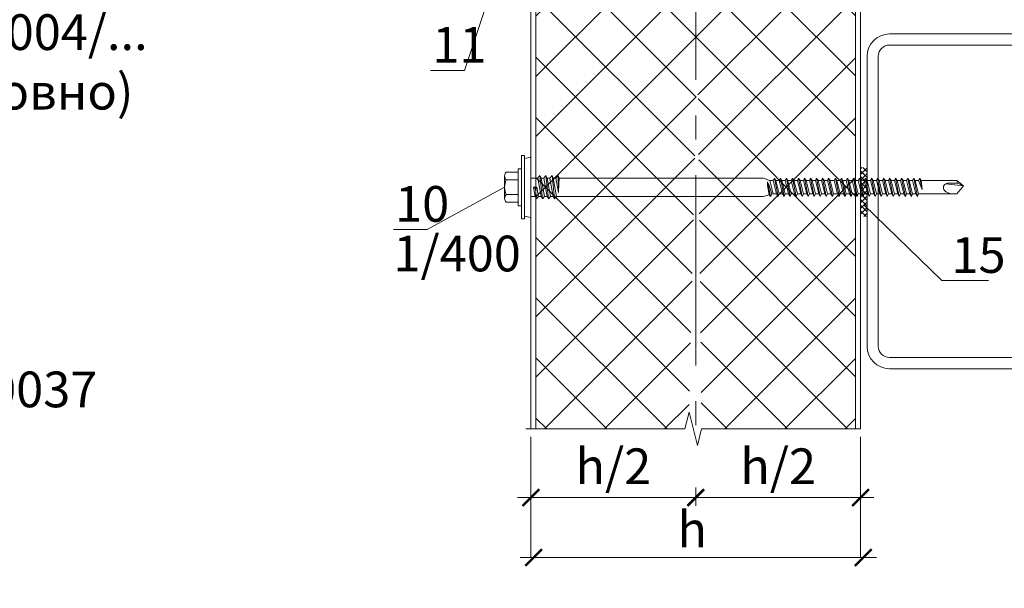
# Model space of a CAD drawing. Units: millimetres. Extents: x 69858 to 140937, y 40020 to 89318.
# Drawn here: x 71858 to 71940, y 41278 to 41326 of the extents above; entities that cross this region are included whole.
import ezdxf

# ---------------------------------------------------------------- set-up
doc = ezdxf.new("R2010")
doc.units = ezdxf.units.MM
doc.linetypes.add('GOST2.303 6', pattern=[12, 8, -1.5, 1, -1.5])
doc.layers.get('0').update_dxf_attribs({"lineweight": 20})
for name, color, linetype, lineweight in [('Крепеж', 7, 'Continuous', 5), ('Размеры и выноски', 7, 'Continuous', 9), ('Текст', 7, 'Continuous', 20), ('Штриховка', 7, 'Continuous', 5)]:
    doc.layers.add(name, color=color, linetype=linetype, lineweight=lineweight)
doc.styles.add('GOST type A', font='GOST 2.304-81 type A.ttf')

# ---------------------------------------------------------------- blocks, each defined once
blk = doc.blocks.new('_ArchTick')
at = {"color": 0, "linetype": 'ByBlock', "const_width": 0.15}
blk.add_lwpolyline([(-0.5, -0.5), (0.5, 0.5)], dxfattribs=at)

msp = doc.modelspace()

# ---------------------------------------------------------------- hatches: boundary and pattern name
at = {"layer": 'Штриховка'}
h = msp.add_hatch(dxfattribs=at)
h.set_pattern_fill('ANSI37', color=256, scale=1.125, angle=-90, style=2)
h.set_pattern_definition([(315, (50761.8526, 33371.0504), (2.52569703, 2.52569703), []), (45, (50761.8526, 33371.0504), (-2.52569703, 2.52569703), [])])
h.paths.add_polyline_path([(71901.132562, 41352.8338865), (71901.132562, 41291.5346328), (71913.6345745, 41291.5346328), (71913.986137, 41292.9408828), (71914.689262, 41323.9879691), (71915.0408245, 41291.5346328), (71927.964262, 41291.5346328), (71927.964262, 41352.8338871)])
at = {"layer": 'Штриховка', "lineweight": 5}
h = msp.add_hatch(dxfattribs=at)
h.set_pattern_fill('_USER', color=0, scale=0.3375, angle=45, style=0, double=1, pattern_type=0)
h.set_pattern_definition([(45, (59862.4547, 37660.77773), (-0.238648539, 0.238648539), []), (135, (59862.4547, 37660.77773), (-0.238648539, -0.238648539), [])])
h.paths.add_polyline_path([(71928.3773702, 41313.4918418), (71928.9398702, 41313.4865095), (71928.9398702, 41309.3704696), (71928.3773702, 41309.3659905)])

# ---------------------------------------------------------------- linework, layer by layer
at = {"linetype": 'GOST2.303 6', "lineweight": 9, "ltscale": 2}
msp.add_line((71914.548412, 41480.8559244), (71914.548412, 41290.6917828), dxfattribs=at)
for p, q in [((71900.710687, 41352.8338872), (71900.710687, 41291.5346328)), ((71901.132562, 41352.8338872), (71901.132562, 41291.5346328)), ((71927.964262, 41352.8338865), (71927.964262, 41291.5346328)), ((71928.386137, 41352.8338865), (71928.386137, 41291.5346328))]:
    msp.add_line(p, q)
at = {"linetype": 'Continuous', "lineweight": 20, "ltscale": 2}
for p, q in [((71930.8142189, 41324.7088865), (71955.1794689, 41324.7088865)), ((71930.8142189, 41323.7717615), (71955.1794689, 41323.7717615)), ((71928.9399689, 41298.4693865), (71928.9399689, 41322.8346365)), ((71929.8770939, 41298.4693865), (71929.8770939, 41322.8346365)), ((71955.1794689, 41297.5322615), (71930.8142189, 41297.5322615)), ((71955.1794689, 41296.5951365), (71930.8142189, 41296.5951365))]:
    msp.add_line(p, q, dxfattribs=at)
at = {"linetype": 'Continuous', "lineweight": 9}
for points in [[(71913.6345745, 41291.5346328), (71913.986137, 41292.9408828)], [(71913.986137, 41292.9408828), (71914.689262, 41290.1283828)], [(71900.2892338, 41291.5346328), (71913.6345745, 41291.5346328)], [(71914.689262, 41290.1283828), (71915.0408245, 41291.5346328)], [(71915.0408245, 41291.5346328), (71928.3861651, 41291.5346328)]]:
    msp.add_lwpolyline(points, dxfattribs=at)
at = {"linetype": 'Continuous', "lineweight": 20, "ltscale": 2}
for centre, radius, start, end in [((71930.8142189, 41322.8346365), 1.87425, 90, 180), ((71930.8142189, 41322.8346365), 0.937125, 90, 180), ((71930.8142189, 41298.4693865), 1.87425, 180, 270), ((71930.8142189, 41298.4693865), 0.937125, 180, 270)]:
    msp.add_arc(centre, radius, start, end, dxfattribs=at)
at = {"layer": 'Крепеж', "linetype": 'Continuous', "lineweight": 5}
for p, q in [((71899.9049357, 41314.4852785), (71899.9049357, 41312.8137387)), ((71900.1600503, 41314.4852785), (71899.9049357, 41314.4852785)), ((71900.1600503, 41314.4852785), (71900.1600503, 41309.178327)), ((71900.1600503, 41314.2512103), (71900.710687, 41314.3661258)), ((71899.6236857, 41310.2849277), (71899.6236857, 41313.3786777)), ((71899.6236857, 41313.3786777), (71899.9049357, 41313.3786777)), ((71899.9049357, 41310.2849277), (71899.9049357, 41313.3786777)), ((71898.4986857, 41310.8896152), (71898.4986857, 41312.7739902)), ((71899.6236857, 41313.0974277), (71898.6421263, 41313.0974277)), ((71899.6236857, 41312.4505527), (71898.6421263, 41312.4505527)), ((71900.710687, 41312.6052402), (71901.2920559, 41312.6052402)), ((71901.2920559, 41312.6052402), (71901.4678372, 41312.8161777)), ((71901.2920559, 41312.6052402), (71901.5733059, 41311.0583652)), ((71901.6787747, 41310.8474277), (71901.4678372, 41312.8161777)), ((71901.5733059, 41312.6052402), (71901.4678372, 41312.8161777)), ((71901.5733059, 41312.6052402), (71901.8545559, 41311.0583652)), ((71901.5733059, 41312.6052402), (71901.7983059, 41312.6052402)), ((71901.7983059, 41312.6052402), (71901.9740872, 41312.8161777)), ((71901.7983059, 41312.6052402), (71902.0795559, 41311.0583652)), ((71902.1850247, 41310.8474277), (71901.9740872, 41312.8161777)), ((71902.0795559, 41312.6052402), (71901.9740872, 41312.8161777)), ((71902.0795559, 41312.6052402), (71902.3608059, 41311.0583652)), ((71902.0795559, 41312.6052402), (71902.3045559, 41312.6052402)), ((71902.3045559, 41312.6052402), (71902.4803372, 41312.8161777)), ((71902.3045559, 41312.6052402), (71902.5858059, 41311.0583652)), ((71902.6912747, 41310.8474277), (71902.4803372, 41312.8161777)), ((71902.5858059, 41312.6052402), (71902.4803372, 41312.8161777)), ((71902.5858059, 41312.6052402), (71902.8670559, 41311.0583652)), ((71902.5858059, 41312.6052402), (71902.8108059, 41312.6052402)), ((71902.8108059, 41312.6052402), (71902.9865872, 41312.8161777)), ((71903.0304208, 41311.3973584), (71902.8108059, 41312.6052402)), ((71903.0920559, 41312.6052402), (71902.9865872, 41312.8161777)), ((71902.9865872, 41312.8161777), (71903.0277012, 41311.4853857)), ((71903.0277012, 41311.4853857), (71903.0920559, 41312.6052402)), ((71903.0920559, 41312.6052402), (71920.2235407, 41312.6052402)), ((71920.7726676, 41312.3943027), (71921.0539176, 41312.3943027)), ((71921.0539176, 41311.2693027), (71920.7726676, 41312.3943027)), ((71921.0539176, 41312.3943027), (71921.1523551, 41312.6052402)), ((71921.3351676, 41311.2693027), (71921.0539176, 41312.3943027)), ((71921.1523551, 41312.6052402), (71921.2789176, 41312.3943027)), ((71921.1523551, 41312.6052402), (71921.4617301, 41311.0583652)), ((71921.2789176, 41312.3943027), (71921.5601676, 41312.3943027)), ((71921.5601676, 41311.2693027), (71921.2789176, 41312.3943027)), ((71921.5601676, 41312.3943027), (71921.6586051, 41312.6052402)), ((71921.8414176, 41311.2693027), (71921.5601676, 41312.3943027)), ((71921.6586051, 41312.6052402), (71921.7851676, 41312.3943027)), ((71921.6586051, 41312.6052402), (71921.9679801, 41311.0583652)), ((71921.7851676, 41312.3943027), (71922.0664176, 41312.3943027)), ((71922.0664176, 41311.2693027), (71921.7851676, 41312.3943027)), ((71922.0664176, 41312.3943027), (71922.1648551, 41312.6052402)), ((71922.3476676, 41311.2693027), (71922.0664176, 41312.3943027)), ((71922.1648551, 41312.6052402), (71922.2914176, 41312.3943027)), ((71922.1648551, 41312.6052402), (71922.4742301, 41311.0583652)), ((71922.2914176, 41312.3943027), (71922.5726676, 41312.3943027)), ((71922.5726676, 41311.2693027), (71922.2914176, 41312.3943027)), ((71922.5726676, 41312.3943027), (71922.6711051, 41312.6052402)), ((71922.8539176, 41311.2693027), (71922.5726676, 41312.3943027)), ((71922.6711051, 41312.6052402), (71922.7976676, 41312.3943027)), ((71922.6711051, 41312.6052402), (71922.9804801, 41311.0583652)), ((71922.7976676, 41312.3943027), (71923.0789176, 41312.3943027)), ((71923.0789176, 41311.2693027), (71922.7976676, 41312.3943027)), ((71923.0789176, 41312.3943027), (71923.1773551, 41312.6052402)), ((71923.3601676, 41311.2693027), (71923.0789176, 41312.3943027)), ((71923.1773551, 41312.6052402), (71923.3039176, 41312.3943027)), ((71923.1773551, 41312.6052402), (71923.4867301, 41311.0583652)), ((71923.3039176, 41312.3943027), (71923.5851676, 41312.3943027)), ((71923.5851676, 41311.2693027), (71923.3039176, 41312.3943027)), ((71923.5851676, 41312.3943027), (71923.6836051, 41312.6052402)), ((71923.8664176, 41311.2693027), (71923.5851676, 41312.3943027)), ((71923.6836051, 41312.6052402), (71923.8101676, 41312.3943027)), ((71923.6836051, 41312.6052402), (71923.9929801, 41311.0583652)), ((71923.8101676, 41312.3943027), (71924.0914176, 41312.3943027)), ((71924.0914176, 41311.2693027), (71923.8101676, 41312.3943027)), ((71924.0914176, 41312.3943027), (71924.1898551, 41312.6052402)), ((71924.3726676, 41311.2693027), (71924.0914176, 41312.3943027)), ((71924.1898551, 41312.6052402), (71924.3164176, 41312.3943027)), ((71924.1898551, 41312.6052402), (71924.4992301, 41311.0583652)), ((71924.3164176, 41312.3943027), (71924.5976676, 41312.3943027)), ((71924.5976676, 41311.2693027), (71924.3164176, 41312.3943027)), ((71924.5976676, 41312.3943027), (71924.6961051, 41312.6052402)), ((71924.8789176, 41311.2693027), (71924.5976676, 41312.3943027)), ((71924.6961051, 41312.6052402), (71924.8226676, 41312.3943027)), ((71924.6961051, 41312.6052402), (71925.0054801, 41311.0583652)), ((71925.1039176, 41311.2693027), (71924.8226676, 41312.3943027)), ((71924.8226676, 41312.3943027), (71925.1039176, 41312.3943027)), ((71925.1039176, 41312.3943027), (71925.2023551, 41312.6052402)), ((71925.3851676, 41311.2693027), (71925.1039176, 41312.3943027)), ((71925.2023551, 41312.6052402), (71925.3289176, 41312.3943027)), ((71925.2023551, 41312.6052402), (71925.5117301, 41311.0583652)), ((71925.3289176, 41312.3943027), (71925.6101676, 41312.3943027)), ((71925.6101676, 41311.2693027), (71925.3289176, 41312.3943027)), ((71925.6101676, 41312.3943027), (71925.7086051, 41312.6052402)), ((71925.8914176, 41311.2693027), (71925.6101676, 41312.3943027)), ((71925.7086051, 41312.6052402), (71925.8351676, 41312.3943027)), ((71925.7086051, 41312.6052402), (71926.0179801, 41311.0583652)), ((71926.1164176, 41311.2693027), (71925.8351676, 41312.3943027)), ((71925.8351676, 41312.3943027), (71926.1726676, 41312.3943027)), ((71926.1726676, 41312.3943027), (71926.2711051, 41312.6052402)), ((71926.4539176, 41311.2693027), (71926.1726676, 41312.3943027)), ((71926.2711051, 41312.6052402), (71926.3976676, 41312.3943027)), ((71926.2711051, 41312.6052402), (71926.5804801, 41311.0583652)), ((71926.3976676, 41312.3943027), (71926.6789176, 41312.3943027)), ((71926.6789176, 41311.2693027), (71926.3976676, 41312.3943027)), ((71926.6789176, 41312.3943027), (71926.7773551, 41312.6052402)), ((71926.9601676, 41311.2693027), (71926.6789176, 41312.3943027)), ((71926.7773551, 41312.6052402), (71926.9039176, 41312.3943027)), ((71926.7773551, 41312.6052402), (71927.0867301, 41311.0583652)), ((71926.9039176, 41312.3943027), (71927.1851676, 41312.3943027)), ((71927.1851676, 41311.2693027), (71926.9039176, 41312.3943027)), ((71927.1851676, 41312.3943027), (71927.2836051, 41312.6052402)), ((71927.4664176, 41311.2693027), (71927.1851676, 41312.3943027)), ((71927.2836051, 41312.6052402), (71927.4101676, 41312.3943027)), ((71927.2836051, 41312.6052402), (71927.5929801, 41311.0583652)), ((71927.4101676, 41312.3943027), (71927.6914176, 41312.3943027)), ((71927.6914176, 41311.2693027), (71927.4101676, 41312.3943027)), ((71927.6914176, 41312.3943027), (71927.7898551, 41312.6052402)), ((71927.9726676, 41311.2693027), (71927.6914176, 41312.3943027)), ((71927.7898551, 41312.6052402), (71927.9164176, 41312.3943027)), ((71927.7898551, 41312.6052402), (71928.0992301, 41311.0583652)), ((71927.9164176, 41312.3943027), (71928.1976676, 41312.3943027)), ((71928.1976676, 41311.2693027), (71927.9164176, 41312.3943027)), ((71928.1976676, 41312.3943027), (71928.2961051, 41312.6052402)), ((71928.4789176, 41311.2693027), (71928.1976676, 41312.3943027)), ((71928.2961051, 41312.6052402), (71928.4226676, 41312.3943027)), ((71928.2961051, 41312.6052402), (71928.6054801, 41311.0583652)), ((71928.4226676, 41312.3943027), (71928.7039176, 41312.3943027)), ((71928.7039176, 41311.2693027), (71928.4226676, 41312.3943027)), ((71928.7039176, 41312.3943027), (71928.8023551, 41312.6052402)), ((71928.9851676, 41311.2693027), (71928.7039176, 41312.3943027)), ((71928.8023551, 41312.6052402), (71928.9289176, 41312.3943027)), ((71928.8023551, 41312.6052402), (71929.1117301, 41311.0583652)), ((71928.9289176, 41312.3943027), (71929.2101676, 41312.3943027)), ((71929.2101676, 41311.2693027), (71928.9289176, 41312.3943027)), ((71929.2101676, 41312.3943027), (71929.3086051, 41312.6052402)), ((71929.4914176, 41311.2693027), (71929.2101676, 41312.3943027)), ((71929.3086051, 41312.6052402), (71929.4351676, 41312.3943027)), ((71929.3086051, 41312.6052402), (71929.6179801, 41311.0583652)), ((71929.4351676, 41312.3943027), (71929.7164176, 41312.3943027)), ((71929.7164176, 41311.2693027), (71929.4351676, 41312.3943027)), ((71929.7164176, 41312.3943027), (71929.8148551, 41312.6052402)), ((71929.9976676, 41311.2693027), (71929.7164176, 41312.3943027)), ((71929.8148551, 41312.6052402), (71929.9414176, 41312.3943027)), ((71929.8148551, 41312.6052402), (71930.1242301, 41311.0583652)), ((71929.9414176, 41312.3943027), (71930.2226676, 41312.3943027)), ((71930.2226676, 41311.2693027), (71929.9414176, 41312.3943027)), ((71930.2226676, 41312.3943027), (71930.3211051, 41312.6052402)), ((71930.5039176, 41311.2693027), (71930.2226676, 41312.3943027)), ((71930.3211051, 41312.6052402), (71930.4476676, 41312.3943027)), ((71930.3211051, 41312.6052402), (71930.6304801, 41311.0583652)), ((71930.4476676, 41312.3943027), (71930.7289176, 41312.3943027)), ((71930.7289176, 41311.2693027), (71930.4476676, 41312.3943027)), ((71930.7289176, 41312.3943027), (71930.8273551, 41312.6052402)), ((71931.0101676, 41311.2693027), (71930.7289176, 41312.3943027)), ((71930.8273551, 41312.6052402), (71930.9539176, 41312.3943027)), ((71930.8273551, 41312.6052402), (71931.1367301, 41311.0583652)), ((71930.9539176, 41312.3943027), (71931.2351676, 41312.3943027)), ((71931.2351676, 41311.2693027), (71930.9539176, 41312.3943027)), ((71931.2351676, 41312.3943027), (71931.3336051, 41312.6052402)), ((71931.5164176, 41311.2693027), (71931.2351676, 41312.3943027)), ((71931.3336051, 41312.6052402), (71931.4601676, 41312.3943027)), ((71931.3336051, 41312.6052402), (71931.6429801, 41311.0583652)), ((71931.4601676, 41312.3943027), (71931.7414176, 41312.3943027)), ((71931.7414176, 41311.2693027), (71931.4601676, 41312.3943027)), ((71931.7414176, 41312.3943027), (71931.8398551, 41312.6052402)), ((71932.0226676, 41311.2693027), (71931.7414176, 41312.3943027)), ((71931.8398551, 41312.6052402), (71931.9664176, 41312.3943027)), ((71931.8398551, 41312.6052402), (71932.1492301, 41311.0583652)), ((71931.9664176, 41312.3943027), (71932.2476676, 41312.3943027)), ((71932.2476676, 41311.2693027), (71931.9664176, 41312.3943027)), ((71932.2476676, 41312.3943027), (71932.3461051, 41312.6052402)), ((71932.5289176, 41311.2693027), (71932.2476676, 41312.3943027)), ((71932.3461051, 41312.6052402), (71932.4726676, 41312.3943027)), ((71932.3461051, 41312.6052402), (71932.6554801, 41311.0583652)), ((71932.4726676, 41312.3943027), (71932.7539176, 41312.3943027)), ((71932.7539176, 41311.2693027), (71932.4726676, 41312.3943027)), ((71932.7539176, 41312.3943027), (71932.8523551, 41312.6052402)), ((71933.0351676, 41311.2693027), (71932.7539176, 41312.3943027)), ((71932.8523551, 41312.6052402), (71932.9789176, 41312.3943027)), ((71932.8523551, 41312.6052402), (71933.1617301, 41311.0583652)), ((71932.9789176, 41312.3943027), (71933.2601676, 41312.3943027)), ((71933.2601676, 41311.2693027), (71932.9789176, 41312.3943027)), ((71933.2601676, 41312.3943027), (71933.3586051, 41312.6052402)), ((71933.2601676, 41312.3943027), (71933.549349, 41311.6515208)), ((71933.3586051, 41312.6052402), (71933.4851676, 41312.3943027)), ((71933.549349, 41311.6515208), (71933.3586051, 41312.6052402)), ((71933.549349, 41311.6515208), (71933.4851676, 41312.3943027)), ((71936.4674357, 41312.3943027), (71933.4851676, 41312.3943027)), ((71936.4674357, 41312.3943027), (71937.0299357, 41311.9443027)), ((71936.5344969, 41312.1693027), (71936.4674357, 41312.3943027)), ((71901.2076809, 41311.8318027), (71900.9264309, 41311.8318027)), ((71901.080503, 41311.7062964), (71900.9264309, 41311.8318027)), ((71900.9264309, 41311.8318027), (71901.0670559, 41311.0583652)), ((71901.080503, 41311.7062964), (71901.2076809, 41311.8318027)), ((71901.1725247, 41310.8474277), (71901.080503, 41311.7062964)), ((71901.2076809, 41311.8318027), (71901.3483059, 41311.0583652)), ((71920.5778773, 41312.2913928), (71920.5686901, 41311.97654)), ((71920.7137116, 41311.1828815), (71920.5686901, 41311.97654)), ((71920.7217388, 41311.9951799), (71920.5778773, 41312.2913928)), ((71920.8244828, 41311.0583652), (71920.5778773, 41312.2913928)), ((71920.9315365, 41311.2382147), (71920.7217388, 41311.9951799)), ((71937.0299357, 41311.9443027), (71935.5313413, 41312.1210307)), ((71935.7002665, 41312.1693027), (71936.5344969, 41312.1693027)), ((71937.0299357, 41311.9443027), (71936.4674357, 41311.2693027)), ((71936.5344969, 41312.1693027), (71937.0299357, 41311.9443027)), ((71899.6236857, 41311.2130527), (71898.6421263, 41311.2130527)), ((71899.9049357, 41309.178327), (71899.9049357, 41310.8498668)), ((71900.710687, 41311.0583652), (71901.0670559, 41311.0583652)), ((71901.1725247, 41310.8474277), (71901.0670559, 41311.0583652)), ((71901.1725247, 41310.8474277), (71901.3483059, 41311.0583652)), ((71901.3483059, 41311.0583652), (71901.5733059, 41311.0583652)), ((71901.6787747, 41310.8474277), (71901.5733059, 41311.0583652)), ((71901.6787747, 41310.8474277), (71901.8545559, 41311.0583652)), ((71901.8545559, 41311.0583652), (71902.0795559, 41311.0583652)), ((71902.1850247, 41310.8474277), (71902.0795559, 41311.0583652)), ((71902.1850247, 41310.8474277), (71902.3608059, 41311.0583652)), ((71902.3608059, 41311.0583652), (71902.5858059, 41311.0583652)), ((71902.6912747, 41310.8474277), (71902.5858059, 41311.0583652)), ((71902.6912747, 41310.8474277), (71902.8670559, 41311.0583652)), ((71902.8670559, 41311.0583652), (71920.2235407, 41311.0583652)), ((71920.7137116, 41311.1828815), (71920.8244828, 41311.0583652)), ((71920.8244828, 41311.0583652), (71920.9315365, 41311.2382147)), ((71921.0539176, 41311.2693027), (71921.3351676, 41311.2693027)), ((71921.3351676, 41311.2693027), (71921.4617301, 41311.0583652)), ((71921.4617301, 41311.0583652), (71921.5601676, 41311.2693027)), ((71921.5601676, 41311.2693027), (71921.8414176, 41311.2693027)), ((71921.8414176, 41311.2693027), (71921.9679801, 41311.0583652)), ((71921.9679801, 41311.0583652), (71922.0664176, 41311.2693027)), ((71922.0664176, 41311.2693027), (71922.3476676, 41311.2693027)), ((71922.3476676, 41311.2693027), (71922.4742301, 41311.0583652)), ((71922.4742301, 41311.0583652), (71922.5726676, 41311.2693027)), ((71922.5726676, 41311.2693027), (71922.8539176, 41311.2693027)), ((71922.8539176, 41311.2693027), (71922.9804801, 41311.0583652)), ((71922.9804801, 41311.0583652), (71923.0789176, 41311.2693027)), ((71923.0789176, 41311.2693027), (71923.3601676, 41311.2693027)), ((71923.3601676, 41311.2693027), (71923.4867301, 41311.0583652)), ((71923.4867301, 41311.0583652), (71923.5851676, 41311.2693027)), ((71923.5851676, 41311.2693027), (71923.8664176, 41311.2693027)), ((71923.8664176, 41311.2693027), (71923.9929801, 41311.0583652)), ((71923.9929801, 41311.0583652), (71924.0914176, 41311.2693027)), ((71924.0914176, 41311.2693027), (71924.3726676, 41311.2693027)), ((71924.3726676, 41311.2693027), (71924.4992301, 41311.0583652)), ((71924.4992301, 41311.0583652), (71924.5976676, 41311.2693027)), ((71924.5976676, 41311.2693027), (71924.8789176, 41311.2693027)), ((71924.8789176, 41311.2693027), (71925.0054801, 41311.0583652)), ((71925.0054801, 41311.0583652), (71925.1039176, 41311.2693027)), ((71925.1039176, 41311.2693027), (71925.3851676, 41311.2693027)), ((71925.3851676, 41311.2693027), (71925.5117301, 41311.0583652)), ((71925.5117301, 41311.0583652), (71925.6101676, 41311.2693027)), ((71925.6101676, 41311.2693027), (71925.8914176, 41311.2693027)), ((71925.8914176, 41311.2693027), (71926.0179801, 41311.0583652)), ((71926.0179801, 41311.0583652), (71926.1164176, 41311.2693027)), ((71926.1164176, 41311.2693027), (71926.4539176, 41311.2693027)), ((71926.4539176, 41311.2693027), (71926.5804801, 41311.0583652)), ((71926.5804801, 41311.0583652), (71926.6789176, 41311.2693027)), ((71926.6789176, 41311.2693027), (71926.9601676, 41311.2693027)), ((71926.9601676, 41311.2693027), (71927.0867301, 41311.0583652)), ((71927.0867301, 41311.0583652), (71927.1851676, 41311.2693027)), ((71927.1851676, 41311.2693027), (71927.4664176, 41311.2693027)), ((71927.4664176, 41311.2693027), (71927.5929801, 41311.0583652)), ((71927.5929801, 41311.0583652), (71927.6914176, 41311.2693027)), ((71927.6914176, 41311.2693027), (71927.9726676, 41311.2693027)), ((71927.9726676, 41311.2693027), (71928.0992301, 41311.0583652)), ((71928.0992301, 41311.0583652), (71928.1976676, 41311.2693027)), ((71928.1976676, 41311.2693027), (71928.4789176, 41311.2693027)), ((71928.4789176, 41311.2693027), (71928.6054801, 41311.0583652)), ((71928.6054801, 41311.0583652), (71928.7039176, 41311.2693027)), ((71928.7039176, 41311.2693027), (71928.9851676, 41311.2693027)), ((71928.9851676, 41311.2693027), (71929.1117301, 41311.0583652)), ((71929.1117301, 41311.0583652), (71929.2101676, 41311.2693027)), ((71929.2101676, 41311.2693027), (71929.4914176, 41311.2693027)), ((71929.4914176, 41311.2693027), (71929.6179801, 41311.0583652)), ((71929.6179801, 41311.0583652), (71929.7164176, 41311.2693027)), ((71929.7164176, 41311.2693027), (71929.9976676, 41311.2693027)), ((71929.9976676, 41311.2693027), (71930.1242301, 41311.0583652)), ((71930.1242301, 41311.0583652), (71930.2226676, 41311.2693027)), ((71930.2226676, 41311.2693027), (71930.5039176, 41311.2693027)), ((71930.5039176, 41311.2693027), (71930.6304801, 41311.0583652)), ((71930.6304801, 41311.0583652), (71930.7289176, 41311.2693027)), ((71930.7289176, 41311.2693027), (71931.0101676, 41311.2693027)), ((71931.0101676, 41311.2693027), (71931.1367301, 41311.0583652)), ((71931.1367301, 41311.0583652), (71931.2351676, 41311.2693027)), ((71931.2351676, 41311.2693027), (71931.5164176, 41311.2693027)), ((71931.5164176, 41311.2693027), (71931.6429801, 41311.0583652)), ((71931.6429801, 41311.0583652), (71931.7414176, 41311.2693027)), ((71931.7414176, 41311.2693027), (71932.0226676, 41311.2693027)), ((71932.0226676, 41311.2693027), (71932.1492301, 41311.0583652)), ((71932.1492301, 41311.0583652), (71932.2476676, 41311.2693027)), ((71932.2476676, 41311.2693027), (71932.5289176, 41311.2693027)), ((71932.5289176, 41311.2693027), (71932.6554801, 41311.0583652)), ((71932.6554801, 41311.0583652), (71932.7539176, 41311.2693027)), ((71932.7539176, 41311.2693027), (71933.0351676, 41311.2693027)), ((71933.0351676, 41311.2693027), (71933.1617301, 41311.0583652)), ((71933.1617301, 41311.0583652), (71933.2601676, 41311.2693027)), ((71933.2601676, 41311.2693027), (71936.4674357, 41311.2693027)), ((71899.6236857, 41310.5661777), (71898.6421263, 41310.5661777)), ((71899.6236857, 41310.2849277), (71899.9049357, 41310.2849277)), ((71900.1600503, 41309.178327), (71899.9049357, 41309.178327)), ((71900.1600503, 41309.4123952), (71900.710687, 41309.2974797))]:
    msp.add_line(p, q, dxfattribs=at)
at = {"layer": 'Крепеж', "lineweight": 5, "ltscale": 0.5}
msp.add_line((71900.710687, 41314.3661258), (71900.710687, 41309.2974797), dxfattribs=at)
at = {"layer": 'Крепеж', "lineweight": 5}
for p, q in [((71920.7726676, 41312.3943027), (71920.2235407, 41312.6052402)), ((71920.7137116, 41311.1828815), (71920.2235407, 41311.0583652)), ((71921.0539176, 41311.2693027), (71920.9315365, 41311.2382147)), ((71935.6249467, 41311.4165426), (71935.940236, 41311.2693027))]:
    msp.add_line(p, q, dxfattribs=at)
at = {"layer": 'Крепеж', "linetype": 'Continuous', "lineweight": 5}
for centre, radius, start, end in [((71898.9350579, 41312.7739902), 0.4363723, 132.166581905, 227.833418095), ((71899.9049357, 41311.8318027), 1.40625, 153.896118862, 180), ((71899.9049357, 41311.8318027), 1.40625, 180, 206.103881138), ((71898.9350579, 41310.8896152), 0.4363723, 132.166581905, 227.833418095)]:
    msp.add_arc(centre, radius, start, end, dxfattribs=at)
at = {"layer": 'Крепеж', "lineweight": 5}
for centre, radius, start, end in [((71935.7146337, 41311.7993177), 0.3702639, 87.77622389, 206.109442548), ((71935.871172, 41311.9324856), 0.5716853, 211.196231982, 244.487955604)]:
    msp.add_arc(centre, radius, start, end, dxfattribs=at)
at = {"layer": 'Размеры и выноски', "ltscale": 2}
for p, q in [((71900.710687, 41290.8833066), (71900.710687, 41280.7296416)), ((71928.386137, 41290.8833066), (71928.386137, 41280.7296416)), ((71928.386137, 41290.8833066), (71928.386137, 41286.3943032)), ((71900.710687, 41280.7296416), (71900.710687, 41287.8005532)), ((71914.548412, 41286.6107881), (71914.548412, 41285.0639372)), ((71914.548412, 41286.115962), (71914.548412, 41285.0639372)), ((71899.585687, 41285.7670622), (71915.673412, 41285.7670622)), ((71913.423412, 41285.7670622), (71929.511137, 41285.7670622)), ((71899.812135, 41280.7296416), (71929.737585, 41280.7296416))]:
    msp.add_line(p, q, dxfattribs=at)
at = {"layer": 'Размеры и выноски'}
for points in [[(71900.4513072, 41337.6330443), (71895.1293057, 41321.6487739)], [(71895.1293057, 41321.6487739), (71892.2870718, 41321.6487739)], [(71898.4986857, 41311.8318027), (71891.9969563, 41308.2915749)], [(71928.6722637, 41310.3536141), (71935.2091352, 41303.9966945)], [(71891.9969563, 41308.2915749), (71889.1547224, 41308.2915749)], [(71935.2091352, 41303.9966945), (71939.1355413, 41303.9966945)]]:
    msp.add_lwpolyline(points, dxfattribs=at)

# ---------------------------------------------------------------- block references
at = {"layer": 'Размеры и выноски', "ltscale": 2, "xscale": 1.40625, "yscale": 1.40625, "zscale": 1.40625, "rotation": 180}
for p in [(71900.710687, 41285.7670622), (71914.548412, 41285.7670622), (71900.937135, 41280.7296416)]:
    msp.add_blockref('_ArchTick', p, dxfattribs=at)
at = {"layer": 'Размеры и выноски', "ltscale": 2, "xscale": 1.40625, "yscale": 1.40625, "zscale": 1.40625}
for p in [(71914.548412, 41285.7670622), (71928.386137, 41285.7670622), (71928.612585, 41280.7296416)]:
    msp.add_blockref('_ArchTick', p, dxfattribs=at)

# ---------------------------------------------------------------- texts
at = {"layer": 'Размеры и выноски', "char_height": 3, "width": 1.798543854, "attachment_point": 1, "style": 'GOST type A'}
for s, insert in [('11', (71892.4345926, 41325.2909062)), ('10', (71889.3060769, 41311.9337072)), ('1/400 ', (71889.1715068, 41307.7664587)), ('15', (71936.0214828, 41307.6388267))]:
    msp.add_mtext(s, dxfattribs=dict(at, insert=insert))
at = {"layer": 'Размеры и выноски', "ltscale": 2, "char_height": 3, "attachment_point": 5, "style": 'GOST type A'}
for s, insert in [('\\A1;h/2', (71907.6295495, 41288.3965038)), ('\\A1;h/2', (71921.4672745, 41288.3965038)), ('\\A1;h', (71914.2493519, 41283.0974649))]:
    msp.add_mtext(s, dxfattribs=dict(at, insert=insert))
at = {"layer": 'Текст', "insert": (71795.7201925, 41351.3645706), "char_height": 3, "attachment_point": 1, "style": 'GOST type A'}
msp.add_mtext_dynamic_manual_height_columns('Элементы здания:\\P\\P\\pi3;1. Стеновая панель\\P2. Нащельник F0012/...\\P\\pi0,l3;3. Нащельник F0017\\P4. Обрамление проёма SH004/...\\P5. Оконный блок ПВХ (условно)\\P6. Стеновой прогон\\P\\pl0;\\PМетизы:\\P\\P\\pi3;7. Саморез по металлу FE0037\\P8. Саморез FE0030\\P\\pi0;   9. Саморез FE0031\\P {\\W0.9;10}. Саморез FE0001...\\P\\PМатериалы:\\P\\P {\\W0.9;11}. Двусторонняя герметизирующая уплотнител.лента{\\W0.9; AE001}9{\\W0.9;\\P 12}. Монтажная пена AE0002\\P{\\W0.9; 13}. Лента герметизирующая для  наружного уплотнения (по периметру) AE0006\\P{\\W0.9; 14}. Лента герметизирующая для внутреннего уплотнения (по периметру) AE0007\\P {\\W0.9;15}. Самоклеящаяся уплотнительная лента AE0003\\P 16. Герметик для наружных работ AE0001', width=168.287366366, gutter_width=25, heights=[0], dxfattribs=at)

doc.saveas('drawing.dxf')
